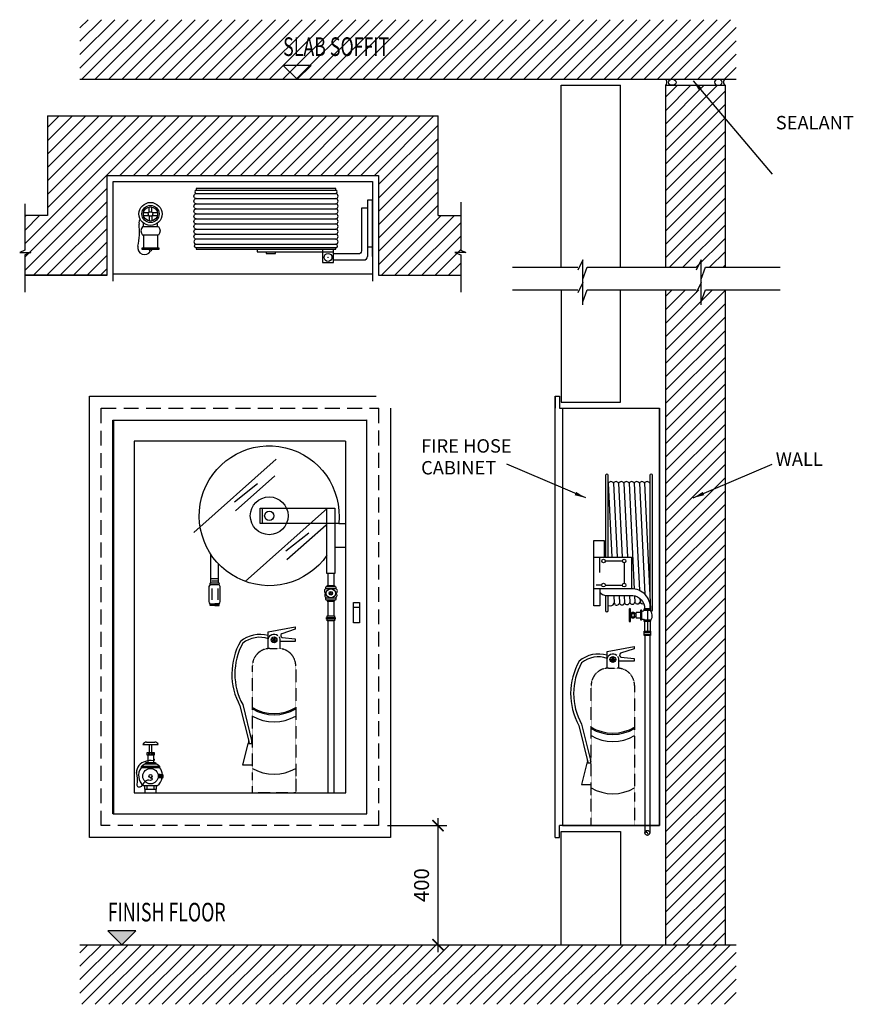
# Model space of a CAD drawing. Units: millimetres. Extents: x 396 to 12522, y 5091 to 10378.
# Drawn here: x 396 to 3192, y 5091 to 8394 of the extents above; entities that cross this region are included whole.
import ezdxf

# ---------------------------------------------------------------- set-up
doc = ezdxf.new("R2010")
doc.units = ezdxf.units.MM
doc.linetypes.add('DASHED', pattern=[0.75, 0.5, -0.25])
doc.linetypes.add('HIDDEN', pattern=[0.375, 0.25, -0.125])
for name, color, linetype in [('A-DIMS', 2, 'Continuous'), ('A-TAGS', 3, 'Continuous'), ('A-WALL', 7, 'Continuous'), ('A-WALL-PATT', 15, 'Continuous'), ('H', 1, 'Continuous'), ('LINE', 4, 'Continuous')]:
    doc.layers.add(name, color=color, linetype=linetype)
doc.styles.add('romans', font='romans.shx')
doc.dimstyles.new('b-dim', dxfattribs={"dimscale": 25, "dimtxt": 2, "dimasz": 1.5, "dimexe": 1.2, "dimexo": 1.2, "dimgap": 1.2, "dimtad": 1, "dimdec": 0, "dimzin": 0, "dimdsep": 46, "dimtxsty": 'romans', "dimblk": 'ARCHTICK', "dimcen": 1, "dimdle": 1, "dimclrd": 15, "dimclre": 15, "dimclrt": 256, "dimaunit": 1, "dimadec": 6, "dimazin": 0, "dimtfac": 1, "dimtdec": 0, "dimtix": 1, "dimtofl": 0, "dimtmove": 2, "dimatfit": 3, "dimfxl": 0, "dimtolj": 1, "dimtzin": 0, "dimarcsym": 0})

# ---------------------------------------------------------------- blocks, each defined once
blk = doc.blocks.new('*X2')
at = {"color": 0}
for p, q in [((38767, 35505.7), (38765, 35507.7)), ((38765, 35503.5), (38767, 35505.5)), ((38767, 35496.9), (38765, 35498.9)), ((38765, 35494.7), (38767, 35496.7)), ((38767, 35488), (38765, 35490)), ((38765, 35485.8), (38767, 35487.8)), ((38767, 35479.2), (38765, 35481.2)), ((38765, 35477), (38767, 35479)), ((38767, 35470.3), (38765, 35472.3)), ((38765, 35468.1), (38767, 35470.1)), ((38767, 35461.5), (38765, 35463.5)), ((38765, 35459.3), (38767, 35461.3)), ((38767, 35452.7), (38765, 35454.7)), ((38765, 35450.5), (38767, 35452.5)), ((38767, 35443.8), (38765, 35445.8)), ((38765, 35441.6), (38767, 35443.6)), ((38767, 35435), (38765, 35437)), ((38765, 35432.8), (38767, 35434.8)), ((38767, 35426.2), (38765, 35428.2)), ((38765, 35423.9), (38767, 35425.9)), ((38767, 35417.3), (38765, 35419.3)), ((38765, 35415.1), (38767, 35417.1)), ((38767, 35408.5), (38765, 35410.5)), ((38765, 35406.3), (38767, 35408.3)), ((38767, 35399.6), (38765, 35401.6)), ((38765, 35397.4), (38767, 35399.4)), ((38767, 35390.8), (38765, 35392.8)), ((38765, 35388.6), (38767, 35390.6)), ((38767, 35382), (38765, 35384)), ((38765, 35379.8), (38767, 35381.8)), ((38767, 35373.1), (38765, 35375.1)), ((38765, 35370.9), (38767, 35372.9)), ((38767, 35364.3), (38765, 35366.3)), ((38765, 35362.1), (38767, 35364.1)), ((38767, 35355.4), (38765, 35357.4)), ((38765, 35353.2), (38767, 35355.2)), ((38767, 35346.6), (38765, 35348.6)), ((38765, 35344.4), (38767, 35346.4)), ((38767, 35337.8), (38765, 35339.8)), ((38765, 35335.6), (38767, 35337.6)), ((38767, 35328.9), (38765, 35330.9)), ((38765, 35326.7), (38767, 35328.7)), ((38767, 35320.1), (38765, 35322.1)), ((38765, 35317.9), (38767, 35319.9)), ((38767, 35311.2), (38765, 35313.2)), ((38765, 35309), (38767, 35311)), ((38767, 35302.4), (38765, 35304.4)), ((38765, 35300.2), (38767, 35302.2)), ((38767, 35293.6), (38765, 35295.6)), ((38765, 35291.4), (38767, 35293.4)), ((38767, 35284.7), (38765, 35286.7)), ((38765, 35282.5), (38767, 35284.5)), ((38767, 35275.9), (38765, 35277.9)), ((38765, 35273.7), (38767, 35275.7)), ((38767, 35267.1), (38765, 35269.1)), ((38765, 35264.8), (38767, 35266.8)), ((38767, 35258.2), (38765, 35260.2)), ((38765, 35256), (38767, 35258)), ((38767, 35249.4), (38765, 35251.4)), ((38765, 35247.2), (38767, 35249.2)), ((38767, 35240.5), (38765, 35242.5)), ((38765, 35238.3), (38767, 35240.3)), ((38767, 35231.7), (38765, 35233.7)), ((38765, 35229.5), (38767, 35231.5)), ((38767, 35222.9), (38765, 35224.9)), ((38765, 35220.7), (38767, 35222.7)), ((38767, 35214), (38765, 35216)), ((38765, 35211.8), (38767, 35213.8)), ((38767, 35205.2), (38765, 35207.2)), ((38765, 35203), (38767, 35205)), ((38767, 35196.3), (38765, 35198.3)), ((38765, 35194.1), (38767, 35196.1)), ((38767, 35187.5), (38765, 35189.5)), ((38765, 35185.3), (38767, 35187.3)), ((38767, 35178.7), (38765, 35180.7)), ((38765, 35176.5), (38767, 35178.5)), ((38767, 35169.8), (38765, 35171.8)), ((38765, 35167.6), (38767, 35169.6)), ((38767, 35161), (38765, 35163)), ((38765, 35158.8), (38767, 35160.8)), ((38767, 35152.1), (38765, 35154.1)), ((38765, 35149.9), (38767, 35151.9)), ((38767, 35143.3), (38765, 35145.3)), ((38765, 35141.1), (38767, 35143.1)), ((38767, 35134.5), (38765, 35136.5)), ((38765, 35132.3), (38767, 35134.3)), ((38767, 35125.6), (38765, 35127.6)), ((38765, 35123.4), (38767, 35125.4)), ((38767, 35116.8), (38765, 35118.8)), ((38765, 35114.6), (38767, 35116.6)), ((38767, 35108), (38765, 35110)), ((38765, 35105.7), (38767, 35107.7)), ((38767, 35099.1), (38765, 35101.1)), ((38765, 35096.9), (38767, 35098.9)), ((38767, 35090.3), (38765, 35092.3)), ((38765, 35088.1), (38767, 35090.1)), ((38767, 35081.4), (38765, 35083.4)), ((38765, 35079.2), (38767, 35081.2)), ((38767, 35072.6), (38765, 35074.6)), ((38765, 35070.4), (38767, 35072.4)), ((38767, 35063.8), (38765, 35065.8)), ((38765, 35061.6), (38767, 35063.6)), ((38767, 35054.9), (38765, 35056.9)), ((38765, 35052.7), (38767, 35054.7)), ((38767, 35046.1), (38765, 35048.1)), ((38765, 35043.9), (38767, 35045.9)), ((38767, 35037.2), (38765, 35039.2)), ((38765, 35035), (38767, 35037)), ((38767, 35028.4), (38765, 35030.4)), ((38765, 35026.2), (38767, 35028.2)), ((38767, 35019.6), (38765, 35021.6)), ((38765, 35017.4), (38767, 35019.4)), ((38767, 35010.7), (38765, 35012.7)), ((38765, 35008.5), (38767, 35010.5)), ((38767, 35001.9), (38765, 35003.9)), ((38765, 34999.7), (38767, 35001.7)), ((38767, 34993), (38765, 34995)), ((38765, 34990.8), (38767, 34992.8)), ((38767, 34984.2), (38765, 34986.2)), ((38765, 34982), (38767, 34984)), ((38767, 34975.4), (38765, 34977.4)), ((38765, 34973.2), (38767, 34975.2)), ((38767, 34966.5), (38765, 34968.5)), ((38765, 34964.3), (38767, 34966.3)), ((38767, 34957.7), (38765, 34959.7)), ((38765, 34955.5), (38767, 34957.5)), ((38767, 34948.9), (38765, 34950.9)), ((38765, 34946.7), (38767, 34948.7)), ((38767, 34940), (38765, 34942)), ((38765, 34937.8), (38767, 34939.8)), ((38767, 34931.2), (38765, 34933.2)), ((38765, 34929), (38767, 34931)), ((38767, 34922.3), (38765, 34924.3)), ((38765, 34920.1), (38767, 34922.1)), ((38767, 34913.5), (38765, 34915.5)), ((38765, 34911.3), (38767, 34913.3)), ((38767, 34904.7), (38765, 34906.7)), ((38765, 34902.5), (38767, 34904.5)), ((38767, 34895.8), (38765, 34897.8)), ((38765, 34893.6), (38767, 34895.6)), ((38767, 34887), (38765, 34889)), ((38765, 34884.8), (38767, 34886.8)), ((38767, 34878.1), (38765, 34880.1)), ((38765, 34875.9), (38767, 34877.9)), ((38767, 34869.3), (38765, 34871.3)), ((38765, 34867.1), (38767, 34869.1)), ((38767, 34860.5), (38765, 34862.5)), ((38765, 34858.3), (38767, 34860.3)), ((38767, 34851.6), (38765, 34853.6)), ((38765, 34849.4), (38767, 34851.4)), ((38767, 34842.8), (38765, 34844.8)), ((38765, 34840.6), (38767, 34842.6)), ((38767, 34833.9), (38765, 34835.9)), ((38765, 34831.7), (38767, 34833.7)), ((38767, 34825.1), (38765, 34827.1)), ((38765, 34822.9), (38767, 34824.9)), ((38767, 34816.3), (38765, 34818.3)), ((38765, 34814.1), (38767, 34816.1)), ((38767, 34807.4), (38765, 34809.4)), ((38765, 34805.2), (38767, 34807.2)), ((38767, 34798.6), (38765, 34800.6)), ((38765, 34796.4), (38767, 34798.4)), ((38767, 34789.8), (38765, 34791.8)), ((38765, 34787.6), (38767, 34789.6)), ((38767, 34780.9), (38765, 34782.9)), ((38765, 34778.7), (38767, 34780.7)), ((38767, 34772.1), (38765, 34774.1)), ((38765, 34769.9), (38767, 34771.9)), ((38767, 34763.2), (38765, 34765.2)), ((38765, 34761), (38767, 34763)), ((38767, 34754.4), (38765, 34756.4)), ((38765, 34752.2), (38767, 34754.2)), ((38767, 34745.6), (38765, 34747.6)), ((38765, 34743.4), (38767, 34745.4)), ((38767, 34736.7), (38765, 34738.7)), ((38765, 34734.5), (38767, 34736.5)), ((38767, 34727.9), (38765, 34729.9)), ((38765, 34725.7), (38767, 34727.7)), ((38767, 34719), (38765, 34721)), ((38765, 34716.8), (38767, 34718.8))]:
    blk.add_line(p, q, dxfattribs=at)
blk = doc.blocks.new('_ArchTick')
at = {"color": 0, "linetype": 'ByBlock', "const_width": 0.15}
blk.add_lwpolyline([(-0.5, -0.5), (0.5, 0.5)], dxfattribs=at)
blk = doc.blocks.new('*D10')
at = {"layer": 'A-DIMS', "color": 15, "lineweight": -2}
for p, q in [((1798.7, 5715.1), (1798.7, 5265.5)), ((1629.8, 5690.1), (1828.7, 5690.1)), ((1629.8, 5290.5), (1828.7, 5290.5))]:
    blk.add_line(p, q, dxfattribs=at)
at = {"layer": 'DEFPOINTS', "color": 0}
for p in [(1599.8, 5690.1), (1599.8, 5290.5), (1798.7, 5290.5)]:
    blk.add_point(p, dxfattribs=at)
at = {"layer": 'A-DIMS', "color": 15, "lineweight": -2, "xscale": 37.5, "yscale": 37.5, "zscale": 37.5}
for p, rotation in [((1798.7, 5690.1), 90), ((1798.7, 5290.5), 270)]:
    blk.add_blockref('_ArchTick', p, dxfattribs=dict(at, rotation=rotation))
at = {"layer": 'A-DIMS', "insert": (1743.7, 5490.3), "char_height": 50, "attachment_point": 5, "rotation": 90, "style": 'romans'}
blk.add_mtext('\\A1;400', dxfattribs=at)
blk = doc.blocks.new('A$C4FBD5659')
blk.add_hatch(color=256).paths.add_polyline_path([(187, 0), (375, 187), (0, 187)])
blk.add_lwpolyline([(187, 0), (375, 187), (0, 187)], close=True)
at = {"style": 'romans', "width": 0.7}
blk.add_attdef('+0.00', (0, 312), '', height=250, dxfattribs=at)
blk = doc.blocks.new('A$C6A633BA0')
blk.add_lwpolyline([(187, 0), (375, 187), (0, 187)], close=True)
at = {"style": 'romans', "width": 0.7}
blk.add_attdef('+0.00', (0, 313), '', height=250, dxfattribs=at)

msp = doc.modelspace()

# ---------------------------------------------------------------- hatches: boundary and pattern name
at = {"layer": 'A-WALL-PATT'}
h = msp.add_hatch(dxfattribs=at)
h.set_pattern_fill('ANSI31', color=256, scale=10)
h.set_pattern_definition([(45, (387.915, 2903.484), (-22.45064, 22.45064), [])])
h.paths.add_polyline_path([(2799.4, 8394), (597.5, 8394), (597.5, 8194), (2799.4, 8194)])
h = msp.add_hatch(dxfattribs=at)
h.set_pattern_fill('ANSI31', color=256, scale=10)
h.set_pattern_definition([(45, (338.028, 2273.05), (-22.45064, 22.45064), [])])
h.paths.add_polyline_path([(2561.6, 8174), (2561.6, 7563.6), (2761.6, 7563.6), (2761.6, 8174)])
h = msp.add_hatch(dxfattribs=at)
h.set_pattern_fill('ANSI31', color=256, scale=10)
h.paths.add_polyline_path([(413.2, 7536.5), (689.1, 7536.5), (689.1, 7871.6), (1599.3, 7871.6), (1599.3, 7536.5), (1875.2, 7536.5), (1875.2, 7736.5), (1799.3, 7736.5), (1799.3, 8071.6), (489.1, 8071.6), (489.1, 7736.5), (413.2, 7736.5)])
h = msp.add_hatch(dxfattribs=at)
h.set_pattern_fill('ANSI31', color=256, scale=10)
h.set_pattern_definition([(45, (350.085, 9e-13), (-22.45064, 22.45064), [])])
h.paths.add_polyline_path([(2761.6, 7487.7), (2561.6, 7487.7), (2561.6, 5290.5), (2761.6, 5290.5)])
h = msp.add_hatch(dxfattribs=at)
h.set_pattern_fill('ANSI31', color=256, scale=10)
h.set_pattern_definition([(45, (387.915, -200), (-22.45064, 22.45064), [])])
h.paths.add_polyline_path([(2799.4, 5290.5), (597.5, 5290.5), (597.5, 5090.5), (2799.4, 5090.5)])

# ---------------------------------------------------------------- linework, layer by layer
for p, q in [((2211.5, 7563.6), (2211.5, 8174)), ((2411.5, 7563.6), (2411.5, 8174))]:
    msp.add_line(p, q)
for points in [[(413.2, 7536.5), (689.1, 7536.5), (689.1, 7871.6), (1599.3, 7871.6), (1599.3, 7536.5), (1875.2, 7536.5)], [(413.2, 7536.5), (689.1, 7536.5)]]:
    msp.add_lwpolyline(points)
at = {"layer": 'A-WALL'}
for p, q in [((597.5, 8194), (2799.4, 8194)), ((2561.6, 8174), (2561.6, 7563.6)), ((2761.6, 8174), (2761.6, 7563.6)), ((2561.6, 7487.7), (2561.6, 5290.5)), ((2761.6, 7487.7), (2761.6, 5290.5)), ((597.5, 5290.5), (2799.4, 5290.5))]:
    msp.add_line(p, q, dxfattribs=at)
for points in [[(2211.5, 7487.7), (2211.5, 7110.5), (2211.5, 7110.5), (2411.5, 7110.5), (2411.5, 7487.7)], [(2211.5, 5290.5), (2211.5, 5670.1), (2211.5, 5670.1), (2411.5, 5670.1), (2411.5, 5290.5)]]:
    msp.add_lwpolyline(points, dxfattribs=at)
at = {"layer": 'A-WALL-PATT'}
for p, q in [((2211.5, 8174), (2411.5, 8174)), ((2561.6, 8174), (2761.6, 8174)), ((489.1, 8071.6), (1799.3, 8071.6)), ((1799.3, 7736.5), (1799.3, 8071.6))]:
    msp.add_line(p, q, dxfattribs=at)
for points in [[(489.1, 8071.6), (489.1, 7736.5), (413.2, 7736.5)], [(1799.3, 7736.5), (1875.2, 7736.5)]]:
    msp.add_lwpolyline(points, dxfattribs=at)
for centre, start, end in [((2554.1, 8184), 306.8699, 53.1301), ((2769.1, 8184), 126.8699, 233.1301)]:
    msp.add_arc(centre, 12.5, start, end, dxfattribs=at)
msp.add_ellipse((2584.4, 8184), major_axis=(-12.8, 0), ratio=0.781778, dxfattribs=at)
at = {"layer": 'A-WALL-PATT', "extrusion": (0, 0, -1)}
msp.add_ellipse((2738.8, 8184), major_axis=(12.8, 0), ratio=0.781778, dxfattribs=at)
at = {"layer": 'H'}
for p, q in [((829.6, 7747.8), (829.6, 7765.4)), ((839.6, 7747.8), (839.6, 7765.4)), ((489.1, 7736.5), (413.2, 7736.5)), ((811.4, 7747.2), (829, 7747.2)), ((811.4, 7737.2), (829, 7737.2)), ((829.6, 7736.7), (829.6, 7719.1)), ((839.6, 7736.7), (839.6, 7719.1)), ((840.2, 7747.2), (857.7, 7747.2)), ((840.2, 7737.2), (857.7, 7737.2)), ((811.4, 7699.6), (811.4, 7711.2)), ((857.7, 7699.6), (857.7, 7711.2)), ((811.4, 7671.4), (811.4, 7627.2)), ((857.7, 7671.4), (857.7, 7627.2)), ((1562.2, 7631.8), (1579.3, 7631.8)), ((689.1, 7536.5), (413.2, 7536.5)), ((709.1, 7541.5), (1579.3, 7541.5)), ((2049.1, 7563.6), (2268.4, 7563.6)), ((2445.8, 7563.6), (2665.1, 7563.6)), ((2049.1, 7487.7), (2268.4, 7487.7)), ((2445.8, 7487.7), (2665.1, 7487.7)), ((2191.5, 7130.5), (2206.5, 7130.5)), ((2206.5, 7130.5), (2206.5, 7090.5)), ((1256.3, 6919.9), (979.7, 6673.9)), ((1251.7, 6863.6), (1120, 6746.4)), ((2387.5, 6838.5), (2399.4, 6590.4)), ((2404.8, 6838.5), (2416.7, 6590.4)), ((2422.2, 6838.5), (2434.1, 6590.4)), ((2457, 6838.5), (2474.2, 6479)), ((2474.3, 6838.5), (2492.1, 6466.8)), ((2491.7, 6838.5), (2511.9, 6416.8)), ((1193.2, 6836.5), (1116, 6775.5)), ((1428.7, 6754.9), (1152.1, 6509)), ((1208.9, 6755.5), (1208.9, 6703.5)), ((1424.1, 6698.6), (1292.3, 6581.5)), ((1365.6, 6671.6), (1288.4, 6610.6)), ((1452.5, 6624.5), (1489.8, 6624.5)), ((1037.2, 6504.9), (1037.2, 6600.2)), ((2341.2, 6539.1), (2341.2, 6590.4)), ((2417.1, 6577.8), (2360.2, 6577.8)), ((1062.7, 6504.9), (1062.7, 6569.4)), ((2423.2, 6571.7), (2423.2, 6503.1)), ((1062.7, 6518.5), (1037.2, 6518.5)), ((1039.8, 6511.2), (1059.4, 6511.2)), ((1429.2, 6535.8), (1429.2, 6495.8)), ((1449.9, 6535.8), (1449.9, 6495.8)), ((1039.8, 6485.7), (1039.8, 6447.7)), ((1060.1, 6485.7), (1060.1, 6447.7)), ((1423.5, 6485.3), (1455.5, 6485.3)), ((2348.1, 6497), (2329.9, 6497)), ((2360.2, 6497), (2417.1, 6497)), ((1423.5, 6454), (1455.5, 6454)), ((1429.2, 6443.5), (1429.2, 6394.3)), ((1449.9, 6443.5), (1449.9, 6394.3)), ((2388.8, 6462.4), (2390, 6436.9)), ((2406.2, 6462.4), (2407.4, 6436.9)), ((2440.9, 6462.4), (2442.1, 6438.9)), ((2458.4, 6461.3), (2459.4, 6439.9)), ((1515.9, 6422.7), (1536.1, 6422.7)), ((2501.1, 6414.4), (2501.1, 6339.2)), ((1429.2, 6377.1), (1429.2, 5800.1)), ((1449.9, 6377.1), (1449.9, 5800.1)), ((2448.5, 6400.2), (2444, 6400.2)), ((2448.5, 6392.2), (2444, 6392.2)), ((2449.3, 6401.5), (2455.9, 6401.5)), ((2449.3, 6391), (2455.9, 6391)), ((2463.3, 6400.2), (2456.7, 6400.2)), ((2463.3, 6392.2), (2456.7, 6392.2)), ((2511.8, 6379.8), (2490.4, 6379.8)), ((2491, 6375.5), (2491, 6342.1)), ((2511, 6375.5), (2511, 6342.1)), ((1239.4, 6313.3), (1258.8, 6313.3)), ((1242.7, 6320.6), (1255.6, 6306.1)), ((1242.7, 6305.9), (1255.4, 6320.6)), ((1249.1, 6323), (1249.1, 6303.5)), ((2492.6, 6327.7), (2492.6, 5665.8)), ((2509.4, 6327.7), (2509.4, 5665.8)), ((2375.6, 6247.5), (2395.1, 6247.5)), ((2379, 6240.1), (2391.6, 6254.8)), ((2379, 6254.8), (2391.9, 6240.3)), ((2385.3, 6257.2), (2385.3, 6237.7)), ((1134.6, 6092.2), (1165.2, 5968.9)), ((1144, 6095.9), (1175, 5971.3)), ((2270.9, 6026.4), (2301.5, 5903.1)), ((2280.3, 6030.1), (2311.2, 5905.5)), ((820.9, 5970.4), (849.3, 5970.4)), ((831.2, 5935.2), (831.2, 5962.4)), ((839.2, 5935.2), (839.2, 5962.4)), ((825.1, 5926.2), (825.1, 5901.8)), ((828, 5935.2), (828, 5926.2)), ((832.7, 5935.2), (832.7, 5926.2)), ((837.8, 5935.2), (837.8, 5926.2)), ((842.5, 5935.2), (842.5, 5926.2)), ((845.1, 5926.2), (845.1, 5901.8)), ((874.7, 5850.3), (859.8, 5849.6)), ((872.5, 5858.9), (860.4, 5859.3)), ((872.5, 5852.7), (860.4, 5852.7)), ((872.1, 5855.8), (860.6, 5855.3)), ((815.2, 5812.1), (815.2, 5824.1)), ((823.2, 5812.1), (823.2, 5824.1)), ((847.2, 5812.1), (847.2, 5824.1)), ((855.2, 5812.1), (855.2, 5824.1)), ((815.2, 5812.1), (855.2, 5812.1)), ((816.3, 5800.1), (816.3, 5812.1)), ((853.1, 5800.1), (853.1, 5812.1)), ((2206.5, 5650.1), (2206.5, 5690.1)), ((2191.5, 5650.1), (2206.5, 5650.1))]:
    msp.add_line(p, q, dxfattribs=at)
for points in [[(709.1, 7516.5), (709.1, 7851.6), (1579.3, 7851.6), (1579.3, 7516.5)], [(413.2, 7775.7), (413.2, 7620.5), (395.9, 7612.4), (433.5, 7612.4), (413.2, 7605), (413.2, 7479.9)], [(1579.3, 7600), (1579.3, 7788.7), (1562.2, 7788.7), (1562.2, 7600)], [(1875.2, 7782.3), (1875.2, 7620.5), (1892.5, 7612.4), (1854.9, 7612.4), (1875.2, 7605), (1875.2, 7479.9)], [(1191.9, 7623.6), (1191.9, 7614.7), (1448.4, 7614.7)], [(1222.1, 7614.7), (1222.1, 7609.1), (1254.2, 7609.1), (1254.2, 7614.7)], [(1411.7, 7623.6), (1411.7, 7579.7), (1448.4, 7579.7), (1448.4, 7623.6)], [(2284.5, 7513.2), (2284.5, 7588.4), (2268.4, 7553.7)], [(2681.2, 7513.2), (2681.2, 7588.4), (2665.1, 7553.7)], [(2284.5, 7523), (2299.3, 7563.6), (2549.6, 7563.6)], [(2681.2, 7523), (2696, 7563.6), (2946.2, 7563.6)], [(2284.5, 7437.3), (2284.5, 7512.5), (2268.4, 7477.9)], [(2681.2, 7437.3), (2681.2, 7512.5), (2665.1, 7477.9)], [(2284.5, 7447.1), (2299.3, 7487.7), (2549.6, 7487.7)], [(2681.2, 7447.1), (2696, 7487.7), (2946.2, 7487.7)], [(1639.8, 7090.5), (1639.8, 5650.1), (629.5, 5650.1), (629.5, 7130.5), (1591, 7130.5)], [(2191.5, 5650.1), (2191.5, 5694.3), (2191.5, 7130.5), (2191.5, 7090.5)], [(2206.5, 7090.5), (2541.6, 7090.5), (2541.6, 5690.1), (2206.5, 5690.1)], [(2216.5, 7090.5), (2216.5, 5690.1), (2541.6, 5690.1), (2541.6, 7090.5)], [(709.6, 5730.1), (1559.8, 5730.1), (1559.8, 7050.4)], [(1465.8, 6703.5), (1202.4, 6703.5), (1202.4, 6755.5), (1452.5, 6755.5), (1452.5, 6535.8), (1426.5, 6535.8), (1426.5, 6755.5)], [(2341.2, 6484.4), (2341.2, 6427.6), (2321.5, 6427.6), (2321.5, 6590.4), (2447.4, 6590.4), (2447.4, 6484.4)], [(1035.4, 6499), (1050, 6499), (1064.5, 6499)], [(1427.1, 6491.3), (1427.1, 6495.8), (1452, 6495.8), (1452, 6491.3)], [(1427.1, 6448), (1427.1, 6443.5), (1452, 6443.5), (1452, 6448)], [(1064.9, 6428.1), (1050, 6428.1), (1035, 6428.1), (1035, 6434.4), (1050, 6434.4), (1064.9, 6434.4), (1050, 6434.4)], [(1426.8, 6388.8), (1426.8, 6394.3), (1452.2, 6394.3), (1452.2, 6388.8)], [(1452.2, 6382.6), (1452.2, 6377.1), (1426.8, 6377.1), (1426.8, 6382.6)], [(1229.7, 6283.9), (1229.7, 6339.9), (1320.2, 6357.2), (1320.2, 6349), (1274.7, 6334)], [(1275.8, 6321.4), (1320.2, 6316.3), (1320.2, 6307.3), (1268.5, 6307.3)], [(2490.5, 6337.5), (2490.5, 6342.1), (2511.6, 6342.1), (2511.6, 6337.5)], [(2511.6, 6332.3), (2511.6, 6327.7), (2490.5, 6327.7), (2490.5, 6332.3)], [(2365.9, 6218.1), (2365.9, 6274.1), (2456.5, 6291.4), (2456.5, 6283.2), (2411, 6268.2)], [(2412.1, 6255.6), (2456.5, 6250.5), (2456.5, 6241.5), (2404.8, 6241.5)], [(1176.3, 5893.4), (1144, 5893.4), (1162.1, 5965.6), (1176.3, 5965.6)], [(816.8, 5897.8), (818.5, 5901.8), (851.4, 5901.8), (853.3, 5897.8)], [(2312.6, 5899.8), (2298.4, 5899.8), (2280.3, 5827.6), (2312.6, 5827.6)]]:
    msp.add_lwpolyline(points, dxfattribs=at)
for points in [[(987.6, 7776.6, -0.853292), (987.6, 7793.6), (1456.5, 7793.6, 0.853292), (1456.5, 7810.6, 0.664361), (1456.5, 7822.6), (1456.5, 7827.6), (987.6, 7827.6), (987.6, 7822.6), (1456.5, 7822.6)], [(987.6, 7793.6, -0.853292), (987.6, 7810.6), (1456.5, 7810.6)], [(987.6, 7759.6, -0.853292), (987.6, 7776.6), (1456.5, 7776.6)], [(1456.5, 7657.6, 0.853292), (1456.5, 7674.6, 0.853292), (1456.5, 7691.6, 0.853292), (1456.5, 7708.6, 0.853292), (1456.5, 7725.6, 0.853292), (1456.5, 7742.6, 0.853292), (1456.5, 7759.6, 0.853292), (1456.5, 7776.6, 0.853292), (1456.5, 7793.6)], [(987.6, 7742.6, -0.853292), (987.6, 7759.6), (1456.5, 7759.6)], [(987.6, 7725.6, -0.853292), (987.6, 7742.6), (1456.5, 7742.6)], [(1562.2, 7761.1), (1542.2, 7761.1), (1542.2, 7618, -0.414214), (1532.2, 7608), (1448.4, 7608)], [(808.1, 7699.6), (861.1, 7699.6, -0.389091), (861.1, 7671.4), (808.1, 7671.4)], [(987.6, 7708.6, -0.853292), (987.6, 7725.6), (1456.5, 7725.6)], [(987.6, 7691.6, -0.853292), (987.6, 7708.6), (1456.5, 7708.6)], [(987.6, 7674.6, -0.853292), (987.6, 7691.6), (1456.5, 7691.6)], [(987.6, 7657.6, -0.853292), (987.6, 7674.6), (1456.5, 7674.6)], [(1456.5, 7628.6), (987.6, 7628.6), (987.6, 7623.6), (1456.5, 7623.6), (1456.5, 7628.6, 0.961335), (1456.5, 7640.6, 0.853292), (1456.5, 7657.6), (987.6, 7657.6, 0.853292), (987.6, 7640.6)], [(987.6, 7628.6, -0.961335), (987.6, 7640.6), (1456.5, 7640.6)], [(1448.4, 7587.9), (1550.2, 7587.9, 0.414214), (1562.2, 7600)], [(710.6, 7050.4), (710.6, 5730.1), (708.6, 5730.1), (708.6, 7050.4), (1559.8, 7050.4, 0.414214), (1559, 7051.2)], [(1489, 6980.4), (780.4, 6980.4, 0.414214), (779.6, 6979.6), (779.6, 5800.1), (1489.8, 5800.1), (1489.8, 6979.6)], [(1426.5, 6597.4, -8.167798), (1465.8, 6703.5), (1489.8, 6703.5)], [(2370.1, 6590.4), (2370.1, 6865.7, 0.811629), (2360.7, 6865.7), (2360.7, 6590.4)], [(2439.6, 6838.5, 0.675471), (2422.2, 6838.5, 0.675471), (2404.8, 6838.5, 0.675471), (2387.5, 6838.5, 0.675471), (2370.1, 6838.5), (2382, 6590.4)], [(2509.1, 6838.5, 0.675471), (2491.7, 6838.5, 0.675471), (2474.3, 6838.5, 0.675471), (2457, 6838.5, 0.675471), (2439.6, 6838.5), (2456.6, 6483.9)], [(2482.6, 6382.5), (2485.2, 6382.5, -0.400668), (2490.4, 6379.8, 0.655662), (2490.4, 6375.5), (2511.8, 6375.5, 0.655662), (2511.8, 6379.8, 0.048371), (2513.8, 6382.1, 0.316034), (2513.1, 6409.3, 0.033309), (2511.8, 6412.5, 0.651679), (2518.5, 6412.4), (2518.5, 6865.7, 0.811629), (2509.1, 6865.7), (2509.1, 6475.9)], [(2341.2, 6473.2, 0.227909), (2363.2, 6462.4), (2452.1, 6462.4, -0.389546), (2491.6, 6418.1), (2510.7, 6418.1, 0.442252), (2447.4, 6484.4), (2321.5, 6484.4), (2321.5, 6647.2), (2355.8, 6647.2), (2355.8, 6590.4)], [(1035, 6434.4, -0.178356), (1031.7, 6441.6), (1031.7, 6492.7), (1035.4, 6499, -0.509456), (1036.1, 6504.9), (1050, 6504.9), (1063.8, 6504.9)], [(1050, 6428.1), (1064.9, 6428.1), (1064.9, 6434.4, 0.178356), (1068.2, 6441.6), (1068.2, 6492.7), (1064.5, 6499, 0.509456), (1063.8, 6504.9)], [(2360.7, 6462.6), (2360.7, 6411.8, 0.859468), (2370.1, 6411.8), (2370.1, 6462.4)], [(2423.6, 6462.4), (2424.7, 6437.9, 0.785672), (2442.1, 6438.9, 0.785672), (2459.4, 6439.9, 0.785672), (2476.7, 6440.9)], [(2476.2, 6452.2), (2476.7, 6440.9, 0.434188), (2488.4, 6435.1)], [(2370.1, 6428.1, 0.372638), (2390.1, 6435.9, 0.785672), (2407.4, 6436.9, 0.785672), (2424.7, 6437.9)], [(2482.6, 6410), (2485.2, 6410, 0.395339), (2490.4, 6412.5), (2511.8, 6412.5, 0.655662), (2511.8, 6416.8), (2490.4, 6416.8, 0.655662), (2490.4, 6412.5)], [(2478.2, 6386.3), (2465.3, 6386.3, -0.414214), (2463.3, 6388.3), (2463.3, 6404.2, -0.414214), (2465.3, 6406.2), (2478.2, 6406.2)], [(1229.7, 6327.4, 0.253433), (1135.9, 6307.8, 0.257694), (1134.6, 6092.2)], [(1229.7, 6313.3), (1229.8, 6313.3, -0.647928), (1262, 6328.1)], [(1265.1, 6324.6, -0.121079), (1268.5, 6315.9), (1268.5, 6283.9)], [(2365.9, 6261.6, 0.253433), (2272.2, 6242, 0.257694), (2270.9, 6026.4)], [(2365.9, 6247.5), (2366.1, 6247.5, -0.647928), (2398.3, 6262.3)], [(2401.4, 6258.8, -0.121079), (2404.8, 6250.1), (2404.8, 6218.1)], [(821.4, 5970.4, 0.313692), (809.4, 5962.4), (809.4, 5962.4), (860.8, 5962.4)], [(866.2, 5884.1), (866.2, 5888.2), (803.2, 5888.2), (803.2, 5884.1, 0.401702), (811, 5824.1), (858.4, 5824.1, 0.181024), (874.1, 5850.5)], [(859.6, 5863.3), (874.6, 5861.3, 0.142116), (866.2, 5884.1), (803.2, 5884.1)], [(803.9, 5888.2, -0.07415), (816.8, 5897.8), (853.3, 5897.8, -0.07415), (866.2, 5888.2)], [(803, 5821.7, -0.806848), (790.4, 5827.2, 0.095107), (787.6, 5868.3)], [(834.7, 5850.8, -1.132741), (834.7, 5841.9, 0.291077), (815.4, 5837.3)], [(2501, 5657.4, 0.587249), (2501, 5665.8, -0.759117), (2501, 5674.1)]]:
    msp.add_lwpolyline(points, format="xyb", dxfattribs=at)
for points in [[(863.8, 7624.2), (863.8, 7627.2), (805.3, 7627.2), (805.3, 7624.2)], [(1425, 6382.6), (1425, 6388.8), (1454.1, 6388.8), (1454.1, 6382.6)], [(2513.2, 6337.5), (2489, 6337.5), (2489, 6332.3), (2513.2, 6332.3)], [(847, 5926.2), (823.2, 5926.2), (823.2, 5935.2), (847, 5935.2)]]:
    msp.add_lwpolyline(points, close=True, dxfattribs=at)
at = {"layer": 'H', "const_width": 2.4}
msp.add_lwpolyline([(1428.8, 7596.3, 1), (1431.2, 7596.3, 1)], format="xyb", close=True, dxfattribs=at)
at = {"layer": 'H', "linetype": 'HIDDEN', "ltscale": 200}
msp.add_lwpolyline([(1599.8, 7090.5), (1599.8, 5690.1), (669.6, 5690.1), (669.6, 7090.5), (1599.8, 7090.5, 0.414214), (1599, 7091.3)], format="xyb", dxfattribs=at)
at = {"layer": 'H'}
for points in [[(1422, 6470.5, 0.472276), (1423.5, 6454, 0.684427), (1423.5, 6448), (1455.5, 6448, 0.684427), (1455.5, 6454, 0.472276), (1457.1, 6470.5, 0.675952), (1455.5, 6485.3, 0.684427), (1455.5, 6491.3), (1423.5, 6491.3, 0.684427), (1423.5, 6485.3, 0.675952)], [(1536.1, 6438.9), (1536.1, 6370.6), (1515.9, 6370.6), (1515.9, 6438.1, -0.414214), (1516.7, 6438.9)], [(2444.9, 6376.3), (2444.9, 6416.2, 0.872193), (2440.2, 6416.2), (2440.2, 6376.3, 0.872193)], [(2478.2, 6411.6), (2478.2, 6380.9, 0.597832), (2482.6, 6380.9), (2482.6, 6411.6, 0.597832)], [(2448.5, 6388.3), (2448.5, 6404.2, -0.414214), (2450.5, 6406.2), (2454.7, 6406.2, -0.414214), (2456.7, 6404.2), (2456.7, 6388.3, -0.414214), (2454.7, 6386.3), (2450.5, 6386.3, -0.414214)], [(874.7, 5861.3, 0.178871), (873.9, 5860.9, 0.103402), (872.9, 5859.7, 0.063298), (872.3, 5858, 0.049491), (872.1, 5855.8, 0.049491), (872.3, 5853.6, 0.063298), (872.9, 5851.9, 0.103402), (873.9, 5850.7, 0.178871), (874.7, 5850.3, 0.178871), (875.6, 5850.7, 0.103402), (876.6, 5851.9, 0.063298), (877.2, 5853.6, 0.049491), (877.4, 5855.8, 0.049491), (877.2, 5858, 0.063298), (876.6, 5859.7, 0.103402), (875.6, 5860.9, 0.178871)]]:
    msp.add_lwpolyline(points, format="xyb", close=True, dxfattribs=at)
at = {"layer": 'H', "linetype": 'HIDDEN'}
for points in [[(1263.6, 6284.1, -0.414214), (1321.9, 6225.9), (1321.9, 5855.7), (1321.9, 5800.1), (1176.3, 5800.1), (1176.3, 5855.7), (1176.3, 6225.9, -0.414214), (1234.5, 6284.1)], [(2399.9, 6218.3, -0.414214), (2458.1, 6160.1), (2458.1, 5789.9), (2458.1, 5690.1), (2312.6, 5690.1), (2312.6, 5789.9), (2312.6, 6160.1, -0.414214), (2370.8, 6218.3)]]:
    msp.add_lwpolyline(points, format="xyb", close=True, dxfattribs=at)
at = {"layer": 'H'}
for centre, radius in [((834.6, 7742.2), 38.7), ((834.6, 7742.2), 28.7), ((834.6, 7742.2), 23.7), ((834.6, 7742.2), 7.5), ((834.6, 7620.7), 3.55), ((1430, 7596.3), 13.3), ((1232.8, 6729.5), 63.4), ((1232.8, 6729.5), 15.3), ((2354.2, 6577.8), 6.06), ((2423.2, 6577.8), 6.06), ((1439.5, 6469.7), 15.3), ((1439.5, 6469.7), 6.06), ((2354.2, 6497), 6.06), ((2423.2, 6497), 6.06), ((1439.5, 6469.7), 2.27), ((1249.1, 6313.3), 9.71), ((2385.3, 6247.5), 9.71), ((834.7, 5856.1), 25.9), ((834.7, 5856.1), 5.34), ((2501, 5665.8), 8.36)]:
    msp.add_circle(centre, radius, dxfattribs=at)
for centre, radius, start, end in [((990.1, 7816.6), 6.51, 112.8029, 247.1971), ((569.3, 7682.5), 228.3, 347.7494, 6.5228), ((826.3, 7711.8), 30.4, 152.1752, 186.2249), ((823.4, 7685.5), 20.8, 137.4788, 222.5212), ((814.7, 7628.7), 23, 166.3901, 329.762), ((1200.9, 6231.1), 90.8, 71.2069, 128.7288), ((1199.3, 6225), 97.1, 65.3568, 65.6336), ((1278.9, 6328), 7.28, 124.9635, 249.9303), ((1330.6, 6198.9), 213.1, 151.0862, 208.9138), ((2337.2, 6165.3), 90.8, 71.2069, 128.7288), ((2335.6, 6159.2), 97.1, 65.3568, 65.6336), ((2415.2, 6262.2), 7.28, 124.9635, 249.9303), ((2466.9, 6133.1), 213.1, 151.0862, 208.9138), ((1249.1, 6211.9), 145.6, 240.0115, 299.9885), ((1249.1, 6207.5), 145.6, 240.0115, 299.9885), ((1249.1, 6183.8), 145.6, 240.0115, 299.9885), ((2385.3, 6146.1), 145.6, 240.0115, 299.9885), ((2385.3, 6141.7), 145.6, 240.0115, 299.9885), ((2385.3, 6118), 145.6, 240.0115, 299.9885), ((849, 5957.7), 12.6, 21.5336, 91.27), ((1155, 5971.9), 9.71, 314.1834, 20.982), ((1165.3, 5970.4), 9.71, 330.4743, 20.6582), ((844.6, 5910.9), 3.18, 259.6725, 81.8921), ((825.5, 5868.3), 38, 102.0545, 181.0501), ((835, 5857.6), 50.9, 79.7887, 110.0154), ((1249.1, 6008.3), 145.6, 240.0115, 299.9885), ((2291.3, 5906.1), 9.71, 314.1834, 20.982), ((2301.6, 5904.6), 9.71, 330.4743, 20.6582), ((1548.9, 5243.7), 943.6, 141.0116, 142.2255), ((2385.3, 5942.5), 145.6, 240.0115, 299.9885)]:
    msp.add_arc(centre, radius, start, end, dxfattribs=at)
at = {"layer": 'LINE', "color": 4, "linetype": 'DASHED'}
msp.add_line((819.2, 5800.1), (851.2, 5800.1), dxfattribs=at)

# ---------------------------------------------------------------- block references
at = {"layer": 'A-DIMS', "xscale": 0.25, "yscale": 0.25, "zscale": 0.25}
for name, p, values in [('A$C6A633BA0', (1279.4, 8194), {'+0.00': 'SLAB SOFFIT'}), ('A$C4FBD5659', (691.3, 5290.5), {'+0.00': 'FINISH FLOOR'})]:
    msp.add_blockref(name, p, dxfattribs=at).add_auto_attribs(values)
at = {"layer": 'H', "xscale": 1.000257554861522, "yscale": 1.000257554861522, "zscale": 1.000257554861522}
msp.add_blockref('*X2', (-38066.5, -28470.2), dxfattribs=at)

# ---------------------------------------------------------------- texts
at = {"layer": 'A-TAGS', "style": 'romans'}
for s, p in [('SEALANT', (2931.8, 8026.1)), ('FIRE HOSE', (1742.2, 6941.5)), ('WALL', (2931.8, 6896.9)), ('CABINET', (1742.2, 6868.2))]:
    msp.add_text(s, height=45, dxfattribs=at).set_placement(p)

# ---------------------------------------------------------------- dimensions: what is measured, and where the dimension line sits
at = {"layer": 'A-DIMS'}
dim = msp.add_linear_dim(base=(1798.7, 5290.5), p1=(1599.8, 5690.1), p2=(1599.8, 5290.5), angle=90, dimstyle='b-dim', dxfattribs=at)
dim.commit()
dim.dimension.update_dxf_attribs({"geometry": '*D10', "text_midpoint": (1743.7, 5490.3)})

# ---------------------------------------------------------------- leaders
at = {"layer": 'A-TAGS'}
for points in [[(2654.8, 8189.1), (2919.5, 7875.9)], [(2294.2, 6789.5), (2029.5, 6902.6)], [(2654.8, 6789.5), (2919.5, 6902.6)]]:
    msp.add_leader(points, dimstyle='b-dim', override={"dimgap": 1.2, "dimtad": 0}, dxfattribs=at)

doc.saveas('drawing.dxf')
